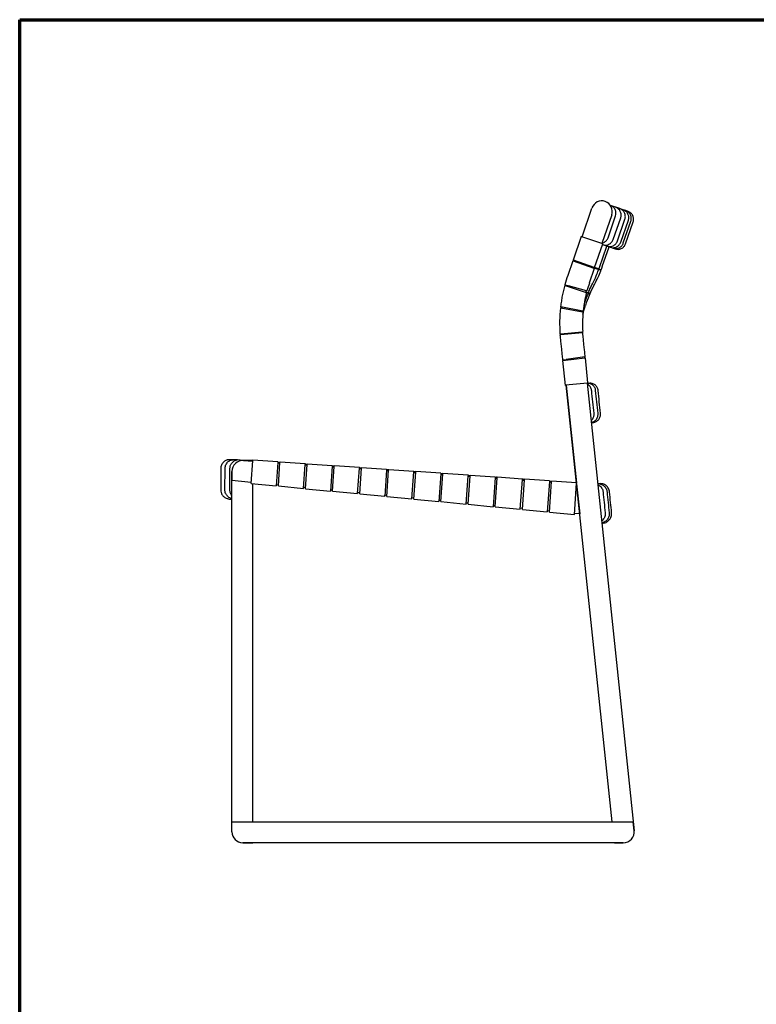
# Model space of a CAD drawing. Units: millimetres. Extents: x 12 to 1770, y 12 to 2508.
# Drawn here: x 12 to 891, y 1333 to 2508 of the extents above; entities that cross this region are included whole.
import ezdxf

# ---------------------------------------------------------------- set-up
doc = ezdxf.new("R2010")
doc.units = ezdxf.units.MM
doc.header["$LTSCALE"] = 6
for name, color, linetype, lineweight in [('Border (ISO)', 7, 'Continuous', 70), ('Sketch Geometry (ISO)', 7, 'Continuous', 25), ('Visible (ISO)', 7, 'Continuous', 25)]:
    doc.layers.add(name, color=color, linetype=linetype, lineweight=lineweight)

# ---------------------------------------------------------------- blocks, each defined once
blk = doc.blocks.new('Borders DWG 2D - web')
at = {"layer": 'Border (ISO)', "color": 9, "true_color": 0xc0c0c0}
for p, q in [((2, 418), (295, 418)), ((2, 2), (2, 418))]:
    blk.add_line(p, q, dxfattribs=at)

msp = doc.modelspace()

# ---------------------------------------------------------------- linework, layer by layer
at = {"layer": 'Sketch Geometry (ISO)'}
for p, q in [((722.5, 2234.5), (721.7, 2234.8)), ((699.9, 2210.9), (696.8, 2212)), ((702.8, 2210.6), (698.1, 2212.2)), ((704.4, 2209.4), (702.4, 2210.1)), ((704.1, 2210.1), (702.8, 2210.6)), ((689.9, 2181.8), (687.2, 2182.7)), ((688, 2183.3), (687.4, 2183.5)), ((692.3, 2181.8), (690.1, 2182.6)), ((692.4, 2180.8), (690.1, 2181.5)), ((686.2, 2166.4), (685.1, 2166.8)), ((687.1, 2167.2), (685.3, 2167.8)), ((718.9, 1551.1), (664.2, 2071.9)), ((690.6, 2074.5), (692, 2074.5)), ((694.9, 2027.4), (694.5, 2027.4)), ((290.2, 1551.1), (290.2, 1954.6))]:
    msp.add_line(p, q, dxfattribs=at)
at = {"layer": 'Visible (ISO)'}
for p, q in [((683.1, 2249.1), (694.9, 2283.3)), ((722.9, 2284.4), (717.2, 2286.3)), ((728, 2282.6), (723.3, 2284.2)), ((732.1, 2281.2), (728.3, 2282.5)), ((735.2, 2280.2), (732.3, 2281.1)), ((737.2, 2279.5), (735.3, 2280.1)), ((737.9, 2279.2), (737.3, 2279.4)), ((718.5, 2275.2), (706.8, 2241)), ((714.1, 2247.8), (723, 2273.9)), ((720.2, 2245.7), (729.2, 2271.8)), ((725.2, 2244), (734.2, 2270)), ((729.3, 2242.6), (738.3, 2268.7)), ((732.3, 2241.6), (741.3, 2267.6)), ((735, 2240.6), (744, 2266.7)), ((682, 2249.5), (672.3, 2221.1)), ((682, 2249.5), (682.5, 2249.3)), ((682.5, 2249.3), (707.4, 2240.8)), ((698.1, 2212.2), (707.8, 2240.6)), ((703.7, 2212.4), (712.5, 2237.9)), ((707.2, 2213.6), (715.3, 2237)), ((707.4, 2240.8), (707.8, 2240.6)), ((707.9, 2239.5), (707.9, 2239.5)), ((712.6, 2237.9), (707.9, 2239.5)), ((716.7, 2236.5), (712.9, 2237.8)), ((712.9, 2237.8), (712.9, 2237.8)), ((719.8, 2235.4), (716.9, 2236.4)), ((716.9, 2236.4), (716.9, 2236.4)), ((721.8, 2234.7), (719.9, 2235.4)), ((719.9, 2235.4), (719.9, 2235.4)), ((722.5, 2234.5), (721.9, 2234.7)), ((721.9, 2234.7), (721.9, 2234.7)), ((672, 2220.4), (666, 2202.9)), ((672, 2220.4), (672.5, 2220.2)), ((672.7, 2221), (672.3, 2221.1)), ((672.5, 2220.2), (697.3, 2211.6)), ((697.6, 2212.4), (672.7, 2221)), ((673.1, 2220), (673.3, 2220.7)), ((691.8, 2194), (697.8, 2211.5)), ((697, 2212.6), (696.7, 2211.9)), ((697.3, 2211.6), (697.8, 2211.5)), ((698.1, 2212.2), (697.6, 2212.4)), ((702.4, 2210.1), (699.8, 2210.9)), ((700.3, 2211.5), (700, 2211.6)), ((700.7, 2211.3), (700.3, 2211.5)), ((700.7, 2211.3), (703.1, 2210.5)), ((703.1, 2210.5), (703.1, 2210.5)), ((704.2, 2210.1), (704.6, 2210)), ((704.5, 2209.3), (704.4, 2209.4)), ((705.1, 2209.1), (704.5, 2209.3)), ((704.6, 2210), (704.8, 2209.9)), ((704.8, 2209.9), (705.3, 2209.8)), ((705.3, 2209.8), (705.7, 2209.6)), ((705.7, 2209.6), (705.8, 2209.6)), ((662.8, 2190.9), (662.4, 2191.1)), ((662.6, 2191.9), (663, 2191.7)), ((662.8, 2190.9), (687.8, 2182.4)), ((663, 2191.7), (667, 2190.4)), ((688.3, 2184.5), (667, 2190.4)), ((687.8, 2182.4), (688.2, 2182.2)), ((687.9, 2183.3), (690.1, 2182.6)), ((687.9, 2183.2), (687.9, 2183.2)), ((688.8, 2184.4), (688.3, 2184.5)), ((689.9, 2181.8), (689.8, 2181.8)), ((690.1, 2181.5), (690.1, 2181.5)), ((692.2, 2181.8), (692.3, 2181.8)), ((692.2, 2181.7), (692.2, 2181.7)), ((657.3, 2164.1), (657.3, 2164.1)), ((657.8, 2164), (657.3, 2164.1)), ((657.5, 2165.8), (657.4, 2165.7)), ((657.4, 2165.4), (657.9, 2165.3)), ((683.7, 2159.2), (657.8, 2164)), ((683.8, 2160.4), (657.9, 2165.3)), ((684.2, 2159.1), (683.7, 2159.2)), ((683.8, 2160.4), (684.3, 2160.4)), ((656.7, 2133), (657.2, 2133.1)), ((657.2, 2132.3), (656.7, 2132.2)), ((657.2, 2133.1), (683.3, 2135.8)), ((657.2, 2132.3), (683.4, 2135)), ((683.3, 2135.8), (683.8, 2135.9)), ((683.9, 2135.1), (683.4, 2135)), ((660.2, 2102.4), (664.2, 2102.8)), ((660.3, 2101.6), (686.5, 2104.4)), ((686.3, 2105.9), (664.2, 2102.8)), ((685.8, 2105.8), (685.9, 2104.3)), ((686.3, 2105.9), (686.8, 2106)), ((686.5, 2104.4), (687, 2104.4)), ((690.1, 2074.6), (687, 2104.4)), ((659.7, 2102.4), (660.2, 2102.4)), ((659.8, 2101.6), (660.3, 2101.6)), ((659.8, 2101.6), (663, 2071.7)), ((661, 2102.5), (661.1, 2101.7)), ((663.5, 2071.8), (663, 2071.7)), ((689.6, 2074.5), (663.5, 2071.8)), ((664.2, 2071.9), (676.4, 1955.5)), ((689.1, 2074.5), (745.2, 1540.4)), ((689.3, 2074.5), (690.8, 2074.5)), ((690.1, 2074.6), (689.6, 2074.5)), ((690.9, 2074.5), (691.9, 2074.5)), ((691.9, 2074.5), (692.2, 2074.5)), ((694.7, 2027.4), (694, 2027.4)), ((695.1, 2027.4), (694.8, 2027.4)), ((261.9, 1983.1), (261.7, 1983.2)), ((262, 1983.1), (261.9, 1983.1)), ((262.9, 1983.1), (262, 1983.1)), ((264.3, 1983.1), (262.9, 1983.1)), ((262.9, 1983.1), (262.9, 1983.1)), ((264.3, 1983.1), (264.4, 1983)), ((266.2, 1983), (264.4, 1983)), ((266.2, 1983), (266.4, 1983)), ((268.7, 1982.9), (266.4, 1983)), ((268.8, 1982.9), (268.7, 1982.9)), ((271.6, 1982.8), (268.8, 1982.9)), ((271.8, 1982.8), (271.6, 1982.8)), ((275.1, 1982.6), (271.8, 1982.8)), ((290.2, 1982), (275.1, 1982.6)), ((290.2, 1981.3), (279.1, 1982.1)), ((279.1, 1982.1), (290.2, 1981.3)), ((288.3, 1954.8), (290.2, 1981.9)), ((290.2, 1981.9), (290.3, 1982.5)), ((290.2, 1981.3), (290.2, 1981.2)), ((320.2, 1980.4), (290.3, 1982.5)), ((320.2, 1979.8), (318.2, 1951.9)), ((320.1, 1979.2), (322.6, 1979.1)), ((320.2, 1980.4), (321.9, 1980.3)), ((320.2, 1980.4), (320.2, 1979.8)), ((320.7, 1951.7), (322.6, 1979.6)), ((321.9, 1980.3), (322.7, 1980.2)), ((322.6, 1979.6), (322.7, 1980.2)), ((352.6, 1978.1), (322.7, 1980.2)), ((350.6, 1948.8), (352.6, 1977.5)), ((352.5, 1977), (355, 1976.8)), ((352.6, 1978.1), (353.5, 1978.1)), ((352.6, 1978.1), (352.6, 1977.5)), ((353, 1948.5), (355, 1977.4)), ((353.5, 1978.1), (355.1, 1977.9)), ((355, 1977.4), (355.1, 1977.9)), ((385, 1975.8), (355.1, 1977.9)), ((385, 1975.3), (382.9, 1945.7)), ((384.9, 1974.7), (387.4, 1974.5)), ((385, 1975.8), (386.7, 1975.7)), ((385, 1975.8), (385, 1975.3)), ((385.4, 1945.4), (387.4, 1975.1)), ((386.7, 1975.7), (387.5, 1975.7)), ((387.4, 1975.1), (387.5, 1975.7)), ((417.4, 1973.6), (387.5, 1975.7)), ((417.4, 1973.6), (418.3, 1973.5)), ((417.4, 1973.6), (417.4, 1973)), ((418.3, 1973.5), (419.9, 1973.4)), ((252, 1972.4), (251.9, 1947.2)), ((256.9, 1947.2), (257, 1972.4)), ((262.8, 1947.2), (262.9, 1972.3)), ((265.2, 1539.1), (265.2, 1969.1)), ((265.2, 1969.1), (265.2, 1958.1)), ((415.2, 1942.6), (417.4, 1973)), ((417.3, 1972.4), (419.8, 1972.3)), ((417.7, 1942.3), (419.8, 1972.8)), ((419.8, 1972.8), (419.9, 1973.4)), ((449.8, 1971.3), (419.9, 1973.4)), ((449.8, 1970.7), (447.6, 1939.4)), ((449.7, 1970.2), (452.2, 1970)), ((449.8, 1971.3), (451.5, 1971.2)), ((449.8, 1971.3), (449.8, 1970.7)), ((450.1, 1939.2), (452.2, 1970.6)), ((451.5, 1971.2), (452.3, 1971.1)), ((452.2, 1970.6), (452.3, 1971.1)), ((482.2, 1969), (452.3, 1971.1)), ((479.9, 1936.3), (482.2, 1968.5)), ((482.1, 1967.9), (484.6, 1967.7)), ((482.2, 1969), (483.1, 1969)), ((482.2, 1969), (482.2, 1968.5)), ((482.4, 1936.1), (484.6, 1968.3)), ((483.1, 1969), (484.7, 1968.9)), ((484.6, 1968.3), (484.7, 1968.9)), ((514.6, 1966.8), (484.7, 1968.9)), ((514.6, 1966.2), (512.3, 1933.2)), ((514.5, 1965.6), (517, 1965.5)), ((514.6, 1966.8), (516.3, 1966.7)), ((514.6, 1966.8), (514.6, 1966.2)), ((514.7, 1933), (517, 1966)), ((516.3, 1966.7), (517.1, 1966.6)), ((517, 1966), (517.1, 1966.6)), ((547, 1964.5), (517.1, 1966.6)), ((544.6, 1930.1), (547, 1963.9)), ((546.9, 1963.4), (549.4, 1963.2)), ((547, 1964.5), (547.9, 1964.5)), ((547, 1964.5), (547, 1963.9)), ((547.1, 1929.9), (549.5, 1963.8)), ((547.9, 1964.5), (549.5, 1964.3)), ((549.5, 1963.8), (549.5, 1964.3)), ((579.4, 1962.3), (549.5, 1964.3)), ((579.4, 1962.3), (581.1, 1962.1)), ((579.4, 1962.3), (579.4, 1961.7)), ((581.9, 1962.1), (581.1, 1962.1)), ((581.9, 1961.5), (581.9, 1962.1)), ((611.8, 1960), (581.9, 1962.1)), ((288.4, 1955.8), (265.2, 1958.1)), ((288.3, 1954.8), (318.2, 1951.9)), ((320.8, 1952.7), (318.3, 1953)), ((318.3, 1952.9), (318.3, 1953)), ((318.3, 1952.9), (318.3, 1952.9)), ((320.7, 1951.7), (350.6, 1948.8)), ((579.4, 1961.7), (577, 1927)), ((579.3, 1961.1), (581.8, 1960.9)), ((579.4, 1926.7), (581.9, 1961.5)), ((609.3, 1923.9), (611.8, 1959.4)), ((611.7, 1958.8), (614.2, 1958.7)), ((612.7, 1959.9), (611.8, 1960)), ((611.8, 1960), (611.8, 1959.4)), ((611.8, 1923.6), (614.3, 1959.2)), ((612.7, 1959.9), (614.3, 1959.8)), ((614.3, 1959.2), (614.3, 1959.8)), ((644.2, 1957.7), (614.3, 1959.8)), ((644.2, 1957.1), (641.6, 1920.8)), ((644.1, 1920.5), (646.7, 1957)), ((644.1, 1956.6), (646.6, 1956.4)), ((644.2, 1957.7), (645.9, 1957.6)), ((644.2, 1957.7), (644.2, 1957.1)), ((646.7, 1957), (646.7, 1957.5)), ((676.6, 1955.5), (646.7, 1957.5)), ((674, 1917.6), (676.6, 1954.9)), ((676.5, 1954.3), (680.3, 1918.3)), ((676.6, 1955.5), (676.6, 1954.9)), ((701.6, 1954.6), (702.1, 1954.6)), ((701.9, 1954.6), (703.4, 1954.6)), ((703.5, 1954.6), (704.5, 1954.6)), ((704.5, 1954.6), (704.9, 1954.6)), ((353.1, 1949.7), (350.6, 1949.9)), ((350.6, 1949.7), (350.7, 1949.9)), ((350.6, 1949.7), (350.6, 1949.7)), ((353, 1948.5), (382.9, 1945.7)), ((385.4, 1946.6), (383, 1946.8)), ((383, 1946.6), (383, 1946.8)), ((383, 1946.6), (383, 1946.6)), ((385.4, 1945.4), (415.2, 1942.6)), ((417.8, 1943.5), (415.3, 1943.7)), ((415.3, 1943.5), (415.3, 1943.7)), ((415.3, 1943.5), (415.3, 1943.5)), ((417.7, 1942.3), (447.6, 1939.4)), ((447.7, 1940.4), (447.6, 1940.4)), ((450.1, 1940.4), (447.7, 1940.6)), ((447.7, 1940.4), (447.7, 1940.6)), ((450.1, 1939.2), (479.9, 1936.3)), ((263, 1936.1), (265.2, 1936.1)), ((482.5, 1937.3), (480, 1937.5)), ((480, 1937.3), (480, 1937.5)), ((480, 1937.3), (480, 1937.3)), ((482.4, 1936.1), (512.3, 1933.2)), ((512.4, 1934.2), (512.3, 1934.2)), ((514.8, 1934.2), (512.4, 1934.4)), ((512.4, 1934.2), (512.4, 1934.4)), ((514.7, 1933), (544.6, 1930.1)), ((547.2, 1931.1), (544.7, 1931.3)), ((544.7, 1931.1), (544.7, 1931.3)), ((544.7, 1931.1), (544.7, 1931.1)), ((547.1, 1929.9), (577, 1927)), ((579.5, 1928), (577, 1928.2)), ((577, 1927.9), (577.1, 1928.2)), ((577, 1927.9), (577, 1927.9)), ((579.4, 1926.7), (609.3, 1923.9)), ((611.9, 1924.9), (609.4, 1925.1)), ((609.4, 1924.8), (609.4, 1925.1)), ((609.4, 1924.8), (609.4, 1924.8)), ((611.8, 1923.6), (641.6, 1920.8)), ((644.2, 1921.8), (641.7, 1922)), ((641.7, 1921.7), (641.8, 1922)), ((641.7, 1921.7), (641.7, 1921.7)), ((644.1, 1920.5), (674, 1917.6)), ((674.1, 1918.6), (674, 1918.6)), ((680.3, 1918.3), (674.1, 1918.9)), ((674.1, 1918.6), (674.1, 1918.9)), ((706.9, 1907.4), (706.6, 1907.4)), ((707.3, 1907.4), (707, 1907.4)), ((265.2, 1551.1), (744.1, 1551.1)), ((265.2, 1539.1), (265.2, 1551.1)), ((745.2, 1540.4), (744.1, 1551.1)), ((278.2, 1526.1), (290.2, 1526.1)), ((732.3, 1526.1), (278.2, 1526.1)), ((721.6, 1526.1), (732.3, 1526.1))]:
    msp.add_line(p, q, dxfattribs=at)
for centre, radius, start, end in [((706.7, 2279.3), 12.5, 341, 161), ((560.6, 2261.7), 151.4, 340.2477, 341), ((564.3, 2262.8), 151.2, 339.3783, 341), ((833.6, 2144.9), 177.3, 160.9667, 164.6516), ((832.4, 2145.3), 175, 164.6753, 164.9378), ((833.6, 2144.9), 150, 160.9667, 164.7501), ((833.6, 2144.9), 150, 165.6234, 173.9603), ((828.2, 2119.9), 148.8, 156.6742, 161.4908), ((832.4, 2145.3), 150, 164.7505, 165.5954), ((858.9, 2106.7), 182.2, 156.0172, 156.6741), ((832.4, 2145.1), 176.1, 173.8139, 183.9295), ((832.4, 2145.3), 175, 173.4767, 173.9012), ((832.4, 2145.3), 150, 174.1436, 174.6393), ((833.6, 2144.9), 150, 174.601, 183.4703), ((832.4, 2145.3), 175, 183.9705, 184.2326), ((832.4, 2145.3), 150, 183.6321, 183.9379), ((278.2, 1969.1), 13, 86, 180), ((278.2, 1969.1), 13, 86, 180), ((278.2, 1539.1), 13, 180, 270), ((278.2, 1539.1), 13, 180, 270), ((732.3, 1539.1), 13, 270, 6), ((732.3, 1539.1), 13, 270, 6)]:
    msp.add_arc(centre, radius, start, end, dxfattribs=at)
for points, knots in [([(723, 2273.9), (723.5, 2275.1), (723.6, 2276.4), (723.5, 2278.9), (723.1, 2280.2), (722, 2282.6), (721.1, 2283.7), (719.2, 2285.3), (718.1, 2286), (717, 2286.4)], [-1.487548, -1.487548, -1.487548, -1.487548, -1.135295, -1.135295, -0.774876, -0.774876, -0.395839, -0.395839, -0.022953, -0.022953, -0.022953, -0.022953]), ([(729.2, 2271.8), (729.6, 2273), (729.7, 2274.3), (729.6, 2276.9), (729.2, 2278.2), (728.1, 2280.5), (727.3, 2281.5), (725.3, 2283.3), (724.1, 2284), (722.9, 2284.4)], [-1.548599, -1.548599, -1.548599, -1.548599, -1.164689, -1.164689, -0.780563, -0.780563, -0.390847, -0.390847, 0, 0, 0, 0]), ([(734.2, 2270), (734.6, 2271.2), (734.8, 2272.5), (734.6, 2275.1), (734.3, 2276.4), (733.2, 2278.7), (732.4, 2279.8), (730.4, 2281.5), (729.2, 2282.2), (728, 2282.6)], [-1.618739, -1.618739, -1.618739, -1.618739, -1.195684, -1.195684, -0.786164, -0.786164, -0.386622, -0.386622, 0, 0, 0, 0]), ([(738.3, 2268.7), (738.7, 2269.8), (738.9, 2271.2), (738.7, 2273.7), (738.4, 2275), (737.2, 2277.3), (736.4, 2278.4), (734.5, 2280.1), (733.3, 2280.8), (732.1, 2281.2)], [-1.656843, -1.656843, -1.656843, -1.656843, -1.203634, -1.203634, -0.780532, -0.780532, -0.383343, -0.383343, 0, 0, 0, 0]), ([(741.3, 2267.6), (741.7, 2268.8), (741.9, 2270.1), (741.7, 2272.7), (741.4, 2274), (740.3, 2276.3), (739.5, 2277.4), (737.5, 2279.1), (736.4, 2279.7), (735.2, 2280.2)], [-1.685861, -1.685861, -1.685861, -1.685861, -1.210986, -1.210986, -0.7781, -0.7781, -0.380897, -0.380897, 0, 0, 0, 0]), ([(744, 2266.7), (744.4, 2267.8), (744.6, 2269.2), (744.4, 2271.7), (744.1, 2273), (743, 2275.4), (742.2, 2276.4), (740.2, 2278.1), (739.1, 2278.8), (737.9, 2279.2)], [-1.711798, -1.711798, -1.711798, -1.711798, -1.217779, -1.217779, -0.776093, -0.776093, -0.378689, -0.378689, 0, 0, 0, 0]), ([(706.9, 2241.5), (707.7, 2241.6), (708.4, 2241.9), (710.2, 2242.8), (711.3, 2243.6), (713, 2245.5), (713.7, 2246.6), (714.1, 2247.8)], [-0.9937753, -0.9937753, -0.9937753, -0.9937753, -0.7767824, -0.7767824, -0.3857234, -0.3857234, 0, 0, 0, 0]), ([(707.5, 2239.7), (708.5, 2239.3), (709.4, 2239.1), (711, 2239.1), (711.7, 2239.1), (712.3, 2239.2), (713.3, 2239.4), (714.2, 2239.7), (716.3, 2240.6), (717.4, 2241.4), (719.2, 2243.5), (719.8, 2244.6), (720.2, 2245.7)], [-1.375884, -1.375884, -1.375884, -1.375884, -1.104758, -1.104758, -0.941895, -0.941895, -0.941895, -0.68993, -0.68993, -0.356291, -0.356291, 0, 0, 0, 0]), ([(712.6, 2237.9), (713.6, 2237.6), (714.5, 2237.4), (716.1, 2237.3), (716.8, 2237.4), (717.4, 2237.5), (718.4, 2237.6), (719.3, 2237.9), (721.4, 2238.9), (722.4, 2239.7), (724.2, 2241.7), (724.8, 2242.8), (725.2, 2244)], [-1.417177, -1.417177, -1.417177, -1.417177, -1.136309, -1.136309, -0.968891, -0.968891, -0.968891, -0.711195, -0.711195, -0.365398, -0.365398, 0, 0, 0, 0]), ([(716.7, 2236.5), (717.7, 2236.2), (718.5, 2236), (720.2, 2235.9), (720.8, 2236), (721.5, 2236.1), (722.4, 2236.2), (723.3, 2236.5), (725.4, 2237.5), (726.4, 2238.3), (728.2, 2240.3), (728.9, 2241.4), (729.3, 2242.6)], [-1.432036, -1.432036, -1.432036, -1.432036, -1.147663, -1.147663, -0.978928, -0.978928, -0.978928, -0.720241, -0.720241, -0.369479, -0.369479, 0, 0, 0, 0]), ([(719.8, 2235.4), (720.9, 2235), (722.2, 2234.8), (723.8, 2234.9), (724.2, 2235), (724.5, 2235)], [-1.4208972, -1.4208972, -1.4208972, -1.4208972, -1.0799441, -1.0799441, -0.985172, -0.985172, -0.985172, -0.985172]), ([(722.5, 2234.5), (723.7, 2234.1), (724.9, 2233.9), (727.5, 2234), (728.7, 2234.4), (731.1, 2235.5), (732.2, 2236.3), (733.9, 2238.2), (734.6, 2239.4), (735, 2240.6)], [-1.548171, -1.548171, -1.548171, -1.548171, -1.17347, -1.17347, -0.783773, -0.783773, -0.392936, -0.392936, 0, 0, 0, 0]), ([(724.5, 2235), (725.4, 2235.2), (726.4, 2235.4), (728.4, 2236.4), (729.5, 2237.2), (731.3, 2239.2), (731.9, 2240.4), (732.3, 2241.6)], [-0.985172, -0.985172, -0.985172, -0.985172, -0.7260472, -0.7260472, -0.3721803, -0.3721803, 0, 0, 0, 0]), ([(695.5, 2193), (697.1, 2196.1), (698.6, 2199.3), (701, 2204.8), (701.9, 2207.1), (702.7, 2209.4)], [0, 0, 0, 0, 1.058019, 1.058019, 1.795658, 1.795658, 1.795658, 1.795658]), ([(697.9, 2192.2), (699.4, 2195), (700.8, 2197.8), (703.3, 2203.2), (704.4, 2205.8), (705.4, 2208.5)], [-1.886354, -1.886354, -1.886354, -1.886354, -0.943133, -0.943133, -0.093391, -0.093391, -0.093391, -0.093391]), ([(702.7, 2209.4), (702.7, 2209.5), (702.7, 2209.5), (702.7, 2209.7), (702.7, 2209.7), (702.7, 2209.8), (702.6, 2209.9), (702.6, 2210), (702.5, 2210), (702.5, 2210), (702.4, 2210), (702.4, 2210.1)], [0, 0, 0, 0, 0.01946918, 0.01946918, 0.03897068, 0.03897068, 0.05854074, 0.05854074, 0.06925485, 0.06925485, 0.07997202, 0.07997202, 0.07997202, 0.07997202]), ([(705.4, 2208.5), (705.4, 2208.5), (705.4, 2208.6), (705.4, 2208.7), (705.4, 2208.8), (705.4, 2208.9), (705.3, 2209), (705.2, 2209), (705.2, 2209.1), (705.2, 2209.1), (705.1, 2209.1), (705.1, 2209.1)], [0, 0, 0, 0, 0.01952269, 0.01952269, 0.03904996, 0.03904996, 0.05858747, 0.05858747, 0.06961569, 0.06961569, 0.08064441, 0.08064441, 0.08064441, 0.08064441]), ([(666, 2202.9), (666, 2202.8), (666, 2202.8), (666, 2202.8), (665.9, 2202.8), (665.9, 2202.8)], [0, 0, 0, 0, 0.004304769, 0.004304769, 0.008609538, 0.008609538, 0.008609538, 0.008609538]), ([(662.4, 2191.1), (661.8, 2189), (661.3, 2186.9), (660.3, 2182.7), (659.8, 2180.6), (659.4, 2178.5), (659, 2176.4), (658.7, 2174.3), (658, 2170), (657.7, 2167.9), (657.5, 2165.8)], [0, 0, 0, 0, 0.644437, 0.644437, 1.288874, 1.288874, 1.288874, 1.933315, 1.933315, 2.577755, 2.577755, 2.577755, 2.577755]), ([(690.7, 2182.8), (691.5, 2184.6), (692.3, 2186.3), (693.9, 2189.7), (694.7, 2191.3), (695.5, 2193)], [0.067426, 0.067426, 0.067426, 0.067426, 0.641148, 0.641148, 1.188758, 1.188758, 1.188758, 1.188758]), ([(691.8, 2193.9), (691.8, 2193.9), (691.8, 2193.9), (691.8, 2193.9), (691.8, 2194), (691.8, 2194)], [-0.01013642, -0.01013642, -0.01013642, -0.01013642, -0.00506825, -0.00506825, 0, 0, 0, 0]), ([(693, 2182.1), (693.7, 2183.7), (694.5, 2185.3), (696.1, 2188.7), (697, 2190.5), (697.9, 2192.2)], [-1.150162, -1.150162, -1.150162, -1.150162, -0.605739, -0.605739, -0.02166, -0.02166, -0.02166, -0.02166]), ([(690.2, 2181.1), (689.8, 2180.3), (689.5, 2179.5), (688.7, 2177.7), (688.3, 2176.7), (687.9, 2175.7)], [0.0664189, 0.0664189, 0.0664189, 0.0664189, 0.3288338, 0.3288338, 0.6566487, 0.6566487, 0.6566487, 0.6566487]), ([(689.9, 2181.8), (689.9, 2181.8), (690, 2181.7), (690.1, 2181.7), (690.1, 2181.6), (690.2, 2181.5), (690.2, 2181.4), (690.2, 2181.3), (690.2, 2181.3), (690.2, 2181.2), (690.2, 2181.2), (690.2, 2181.1)], [0, 0, 0, 0, 0.01961843, 0.01961843, 0.03921338, 0.03921338, 0.05876206, 0.05876206, 0.07056075, 0.07056075, 0.08235746, 0.08235746, 0.08235746, 0.08235746]), ([(690.1, 2182.6), (690.2, 2182.5), (690.2, 2182.5), (690.4, 2182.5), (690.4, 2182.6), (690.5, 2182.6), (690.6, 2182.6), (690.7, 2182.7), (690.7, 2182.8), (690.7, 2182.8)], [0, 0, 0, 0, 0.01962532, 0.01962532, 0.03922527, 0.03922527, 0.05706754, 0.05706754, 0.07489923, 0.07489923, 0.07489923, 0.07489923]), ([(692.3, 2181.8), (692.4, 2181.8), (692.5, 2181.8), (692.6, 2181.8), (692.7, 2181.8), (692.8, 2181.8), (692.8, 2181.9), (692.9, 2182), (692.9, 2182), (693, 2182.1)], [0, 0, 0, 0, 0.01954554, 0.01954554, 0.03908747, 0.03908747, 0.05657103, 0.05657103, 0.07405311, 0.07405311, 0.07405311, 0.07405311]), ([(657.4, 2165.7), (657.4, 2165.7), (657.4, 2165.7), (657.4, 2165.6), (657.4, 2165.6), (657.4, 2165.5), (657.4, 2165.5), (657.4, 2165.5), (657.4, 2165.4), (657.4, 2165.4), (657.4, 2165.4)], [0, 0, 0, 0, 0.01002105, 0.01002105, 0.02004209, 0.02004209, 0.02004209, 0.03006245, 0.03006245, 0.03670715, 0.03670715, 0.03670715, 0.03670715]), ([(686.6, 2165.8), (686.7, 2165.8), (686.7, 2165.9), (686.7, 2166), (686.6, 2166.1), (686.6, 2166.2), (686.5, 2166.2), (686.4, 2166.3), (686.4, 2166.4), (686.3, 2166.4), (686.3, 2166.4), (686.2, 2166.4)], [0, 0, 0, 0, 0.01952807, 0.01952807, 0.03905368, 0.03905368, 0.05858263, 0.05858263, 0.0781188, 0.0781188, 0.0861668, 0.0861668, 0.0861668, 0.0861668]), ([(684.3, 2160.4), (684.3, 2160.4), (684.3, 2160.4), (684.3, 2160.4), (684.3, 2160.5), (684.3, 2160.5), (684.4, 2160.6), (684.4, 2160.7), (684.4, 2160.7)], [-0.00404177, -0.00404177, -0.00404177, -0.00404177, 0, 0, 0, 0.01703834, 0.01703834, 0.03407669, 0.03407669, 0.03407669, 0.03407669]), ([(656.7, 2132.2), (656.8, 2131.3), (656.8, 2130.3), (657, 2128.5), (657.1, 2127.5), (657.2, 2126.6)], [0, 0, 0, 0, 0.2800899, 0.2800899, 0.5601799, 0.5601799, 0.5601799, 0.5601799]), ([(657.2, 2126.6), (657.2, 2126.6), (657.2, 2126.6), (657.2, 2126.5), (657.2, 2126.5), (657.2, 2126.5)], [-0.01234674, -0.01234674, -0.01234674, -0.01234674, -0.00686211, -0.00686211, 0, 0, 0, 0]), ([(657.2, 2126.5), (657.4, 2124.5), (657.6, 2122.5), (658.1, 2118.5), (658.3, 2116.4), (658.5, 2114.4), (658.7, 2112.4), (658.9, 2110.4), (659.3, 2106.4), (659.5, 2104.4), (659.7, 2102.4)], [0, 0, 0, 0, 0.606484, 0.606484, 1.212967, 1.212967, 1.212967, 1.819451, 1.819451, 2.425934, 2.425934, 2.425934, 2.425934]), ([(684.3, 2130.3), (684.2, 2130.7), (684.2, 2131.1), (684.1, 2131.9), (684.1, 2132.3), (684, 2132.7), (684, 2133.1), (684, 2133.5), (683.9, 2134.3), (683.9, 2134.7), (683.9, 2135.1)], [-0.4762626, -0.4762626, -0.4762626, -0.4762626, -0.3571971, -0.3571971, -0.2381316, -0.2381316, -0.2381316, -0.1190658, -0.1190658, 0, 0, 0, 0]), ([(684.3, 2130.2), (684.3, 2130.2), (684.3, 2130.3), (684.3, 2130.3), (684.3, 2130.3), (684.3, 2130.3), (684.3, 2130.3), (684.3, 2130.3), (684.3, 2130.3), (684.3, 2130.3), (684.3, 2130.3)], [-0.01031272, -0.01031272, -0.01031272, -0.01031272, -0.00773454, -0.00773454, -0.00515635, -0.00515635, -0.00515635, -0.00257818, -0.00257818, 0, 0, 0, 0]), ([(686.8, 2106), (686.6, 2108), (686.4, 2110), (686, 2114.1), (685.8, 2116.1), (685.5, 2118.1), (685.3, 2120.1), (685.1, 2122.1), (684.7, 2126.2), (684.5, 2128.2), (684.3, 2130.2)], [-2.440675, -2.440675, -2.440675, -2.440675, -1.830506, -1.830506, -1.220337, -1.220337, -1.220337, -0.610169, -0.610169, 0, 0, 0, 0]), ([(694.6, 2065.5), (694.5, 2065.6), (694.5, 2065.7), (694.5, 2066.2), (694.4, 2066.5), (694, 2068.1), (693.4, 2069.3), (692.7, 2070.4), (691.9, 2071.4), (691, 2072.2), (689.7, 2073.1), (689.5, 2073.2), (689.2, 2073.4)], [-1.5786533, -1.5786533, -1.5786533, -1.5786533, -1.5450695, -1.5450695, -1.4468326, -1.4468326, -1.0500673, -1.0500673, -1.0500673, -0.6803551, -0.6803551, -0.5832446, -0.5832446, -0.5832446, -0.5832446]), ([(699.3, 2065.5), (699.2, 2066.8), (698.8, 2068.1), (697.5, 2070.4), (696.7, 2071.4), (694.7, 2073.1), (693.5, 2073.7), (691.3, 2074.4), (690.3, 2074.5), (689.3, 2074.5)], [-1.578194, -1.578194, -1.578194, -1.578194, -1.181861, -1.181861, -0.787813, -0.787813, -0.393679, -0.393679, -0.09219, -0.09219, -0.09219, -0.09219]), ([(702.3, 2065.5), (702.1, 2066.8), (701.7, 2068.1), (700.5, 2070.4), (699.6, 2071.4), (697.6, 2073.1), (696.4, 2073.7), (694.2, 2074.4), (693.2, 2074.5), (692.2, 2074.5)], [-1.576772, -1.576772, -1.576772, -1.576772, -1.179519, -1.179519, -0.785778, -0.785778, -0.392517, -0.392517, -0.09441, -0.09441, -0.09441, -0.09441]), ([(697.4, 2038.5), (696.9, 2043), (696.4, 2047.5), (695.5, 2056.5), (695, 2061), (694.6, 2065.5)], [-2.71356, -2.71356, -2.71356, -2.71356, -1.356778, -1.356778, 0, 0, 0, 0]), ([(702.1, 2038.5), (701.7, 2043), (701.2, 2047.5), (700.3, 2056.5), (699.8, 2061), (699.3, 2065.5)], [-2.713487, -2.713487, -2.713487, -2.713487, -1.356742, -1.356742, 0, 0, 0, 0]), ([(705.1, 2038.5), (704.6, 2043), (704.1, 2047.5), (703.2, 2056.5), (702.7, 2061), (702.3, 2065.5)], [-2.713443, -2.713443, -2.713443, -2.713443, -1.356584, -1.356584, 0, 0, 0, 0]), ([(693.8, 2029.7), (694.3, 2030.1), (694.8, 2030.6), (696.1, 2032.2), (696.7, 2033.4), (697.4, 2035.9), (697.5, 2037.2), (697.4, 2038.5)], [-0.9955738, -0.9955738, -0.9955738, -0.9955738, -0.7828738, -0.7828738, -0.3911817, -0.3911817, 0, 0, 0, 0]), ([(694, 2027.5), (694.4, 2027.6), (694.8, 2027.7), (695.8, 2028), (696.4, 2028.3), (698.2, 2029.3), (699.2, 2030.1), (700.8, 2032.2), (701.4, 2033.4), (702.2, 2035.9), (702.3, 2037.2), (702.1, 2038.5)], [-1.503173, -1.503173, -1.503173, -1.503173, -1.380752, -1.380752, -1.176547, -1.176547, -0.784447, -0.784447, -0.392091, -0.392091, 0, 0, 0, 0]), ([(696.1, 2027.4), (696.8, 2027.5), (697.5, 2027.6), (698.8, 2028), (699.4, 2028.3), (701.1, 2029.3), (702.1, 2030.1), (703.8, 2032.2), (704.4, 2033.3), (705.1, 2035.9), (705.2, 2037.2), (705.1, 2038.5)], [-1.584093, -1.584093, -1.584093, -1.584093, -1.380612, -1.380612, -1.177156, -1.177156, -0.785317, -0.785317, -0.392653, -0.392653, 0, 0, 0, 0]), ([(260.2, 1983), (259.9, 1982.9), (259.7, 1982.9), (258.9, 1982.6), (258.4, 1982.4), (257, 1981.6), (256.1, 1981), (254.2, 1979.1), (253.4, 1977.9), (252.3, 1975.3), (252, 1973.8), (252, 1972.4)], [-1.345421, -1.345421, -1.345421, -1.345421, -1.276944, -1.276944, -1.137431, -1.137431, -0.846845, -0.846845, -0.438403, -0.438403, 0, 0, 0, 0]), ([(257, 1972.4), (257, 1973.7), (257.2, 1974.8), (258.3, 1977.7), (259.1, 1979), (261.2, 1981.1), (262.4, 1981.9), (263.9, 1982.5), (264.1, 1982.6), (264.3, 1982.7)], [7.243001, 7.243001, 7.243001, 7.243001, 7.668374, 7.668374, 8.038807, 8.038807, 8.409951, 8.409951, 8.460109, 8.460109, 8.460109, 8.460109]), ([(260.2, 1983), (260.3, 1983), (260.4, 1983.1), (260.7, 1983.1), (260.8, 1983.1), (261, 1983.1), (261.2, 1983.2), (261.4, 1983.2), (261.5, 1983.2), (261.7, 1983.2)], [0, 0, 0, 0, 0.250001, 0.250001, 0.500001, 0.500001, 0.750002, 0.750002, 1.000002, 1.000002, 1.000002, 1.000002]), ([(262.9, 1972.3), (262.9, 1973.5), (263, 1974.6), (263.7, 1976.7), (264.2, 1977.7), (265.7, 1979.8), (266.7, 1980.8), (268.4, 1981.8), (268.8, 1982.1), (269.3, 1982.3)], [-1.732705, -1.732705, -1.732705, -1.732705, -1.394881, -1.394881, -1.062077, -1.062077, -0.641903, -0.641903, -0.479686, -0.479686, -0.479686, -0.479686]), ([(264.3, 1982.7), (264.6, 1982.8), (264.9, 1982.9), (265.6, 1983), (265.9, 1983), (266.2, 1983)], [0.0000023, 0.0000023, 0.0000023, 0.0000023, 0.096675, 0.096675, 0.1934052, 0.1934052, 0.1934052, 0.1934052]), ([(269.3, 1982.3), (269.7, 1982.5), (270.1, 1982.6), (270.8, 1982.7), (271.2, 1982.8), (271.6, 1982.8)], [0, 0, 0, 0, 0.1179708, 0.1179708, 0.2360837, 0.2360837, 0.2360837, 0.2360837]), ([(701.8, 1954.6), (702.2, 1954.6), (702.6, 1954.6), (703.7, 1954.5), (704.5, 1954.3), (706.6, 1953.6), (707.8, 1952.9), (710.1, 1951.1), (711, 1950), (712.3, 1947.4), (712.7, 1946), (712.9, 1944.6)], [-1.634023, -1.634023, -1.634023, -1.634023, -1.519365, -1.519365, -1.293858, -1.293858, -0.862435, -0.862435, -0.431516, -0.431516, 0, 0, 0, 0]), ([(701.8, 1953.6), (702.6, 1953.2), (703.4, 1952.6), (705.3, 1951.1), (706.2, 1950), (707.5, 1947.4), (708, 1946.1), (708.1, 1944.6)], [-1.14894, -1.14894, -1.14894, -1.14894, -0.861321, -0.861321, -0.430593, -0.430593, 0, 0, 0, 0]), ([(715.8, 1944.6), (715.7, 1945.3), (715.6, 1946.1), (715.2, 1947.5), (714.9, 1948.2), (713.8, 1950.1), (712.9, 1951.2), (710.6, 1953), (709.3, 1953.7), (706.9, 1954.4), (705.9, 1954.6), (704.9, 1954.6)], [-1.743092, -1.743092, -1.743092, -1.743092, -1.519564, -1.519564, -1.296395, -1.296395, -0.863578, -0.863578, -0.431201, -0.431201, -0.116961, -0.116961, -0.116961, -0.116961]), ([(251.9, 1947.2), (251.8, 1946.1), (252, 1945), (252.7, 1942.8), (253.2, 1941.8), (254.6, 1939.7), (255.6, 1938.7), (257.7, 1937.4), (258.7, 1936.9), (259.8, 1936.6)], [-1.727523, -1.727523, -1.727523, -1.727523, -1.387901, -1.387901, -1.053585, -1.053585, -0.635432, -0.635432, -0.308341, -0.308341, -0.308341, -0.308341]), ([(265.2, 1936.5), (265, 1936.5), (264.8, 1936.6), (263.3, 1937.1), (262, 1937.8), (259.8, 1939.6), (258.9, 1940.7), (257.5, 1943.2), (257.1, 1944.6), (256.9, 1946.4), (256.9, 1946.6), (256.9, 1947.2)], [7.635321, 7.635321, 7.635321, 7.635321, 7.675735, 7.675735, 7.999123, 7.999123, 8.322164, 8.322164, 8.643251, 8.643251, 8.726035, 8.726035, 8.726035, 8.726035]), ([(265.2, 1940.2), (264.5, 1941.1), (264, 1942), (263, 1944.3), (262.8, 1945.7), (262.8, 1947.2)], [-0.7511559, -0.7511559, -0.7511559, -0.7511559, -0.4367148, -0.4367148, 0, 0, 0, 0]), ([(708.1, 1944.6), (708.5, 1940.5), (708.9, 1936.3), (709.8, 1928), (710.2, 1923.8), (710.6, 1919.6)], [-2.515086, -2.515086, -2.515086, -2.515086, -1.257541, -1.257541, 0, 0, 0, 0]), ([(712.9, 1944.6), (713.3, 1940.4), (713.7, 1936.3), (714.6, 1927.9), (715, 1923.8), (715.4, 1919.6)], [-2.515019, -2.515019, -2.515019, -2.515019, -1.257507, -1.257507, 0, 0, 0, 0]), ([(718.3, 1919.6), (717.9, 1923.8), (717.5, 1927.9), (716.7, 1936.3), (716.2, 1940.4), (715.8, 1944.6)], [-2.514978, -2.514978, -2.514978, -2.514978, -1.25738, -1.25738, 0, 0, 0, 0]), ([(259.8, 1936.6), (260.2, 1936.5), (260.6, 1936.3), (261.7, 1936.1), (262.3, 1936.1), (263, 1936.1)], [7.0432363, 7.0432363, 7.0432363, 7.0432363, 7.1639794, 7.1639794, 7.3476924, 7.3476924, 7.3476924, 7.3476924]), ([(710.6, 1919.6), (710.7, 1918.9), (710.7, 1918.1), (710.6, 1916.7), (710.4, 1915.9), (709.8, 1913.9), (709.1, 1912.6), (707.6, 1910.8), (707, 1910.2), (706.4, 1909.7)], [-1.740857, -1.740857, -1.740857, -1.740857, -1.519684, -1.519684, -1.298524, -1.298524, -0.866866, -0.866866, -0.618697, -0.618697, -0.618697, -0.618697]), ([(715.4, 1919.6), (715.5, 1918.9), (715.5, 1918.1), (715.3, 1916.6), (715.2, 1915.9), (714.5, 1913.8), (713.8, 1912.5), (712, 1910.3), (710.9, 1909.4), (708.6, 1908.2), (707.6, 1907.9), (706.6, 1907.6)], [-1.738753, -1.738753, -1.738753, -1.738753, -1.516928, -1.516928, -1.295127, -1.295127, -0.863576, -0.863576, -0.431057, -0.431057, -0.111449, -0.111449, -0.111449, -0.111449]), ([(708.4, 1907.5), (709.2, 1907.5), (709.9, 1907.7), (711.3, 1908.1), (712, 1908.4), (713.9, 1909.5), (715, 1910.4), (716.8, 1912.7), (717.5, 1913.9), (718.3, 1916.7), (718.5, 1918.1), (718.3, 1919.6)], [-1.740094, -1.740094, -1.740094, -1.740094, -1.516552, -1.516552, -1.293037, -1.293037, -0.862625, -0.862625, -0.431318, -0.431318, 0, 0, 0, 0])]:
    msp.add_open_spline(points, degree=3, knots=knots, dxfattribs=at)
for points in [[(717.2, 2286.3), (717.1, 2286.4), (717, 2286.4), (717, 2286.4)], [(723.3, 2284.2), (723.2, 2284.3), (723.2, 2284.3), (723.1, 2284.3)], [(728.3, 2282.5), (728.3, 2282.5), (728.2, 2282.5), (728.2, 2282.6)], [(732.3, 2281.1), (732.3, 2281.1), (732.3, 2281.2), (732.2, 2281.2)], [(735.3, 2280.1), (735.3, 2280.1), (735.3, 2280.1), (735.2, 2280.1)], [(737.2, 2279.4), (737.3, 2279.4), (737.3, 2279.4), (737.3, 2279.4)], [(687.9, 2175.7), (687, 2173.4), (686.2, 2171), (685.4, 2168.7)], [(657.8, 2164), (658, 2164), (658.2, 2164), (658.5, 2164.1)], [(684, 2156.6), (684.8, 2159.7), (685.7, 2162.7), (686.6, 2165.8)], [(695.1, 2027.4), (695.4, 2027.4), (695.8, 2027.4), (696.1, 2027.4)], [(707.3, 1907.4), (707.7, 1907.4), (708, 1907.4), (708.4, 1907.5)]]:
    msp.add_open_spline(points, degree=3, dxfattribs=at)

# ---------------------------------------------------------------- block references
at = {"xscale": 6, "yscale": 6, "zscale": 6}
msp.add_blockref('Borders DWG 2D - web', (0, 0), dxfattribs=at)

doc.saveas('drawing.dxf')
